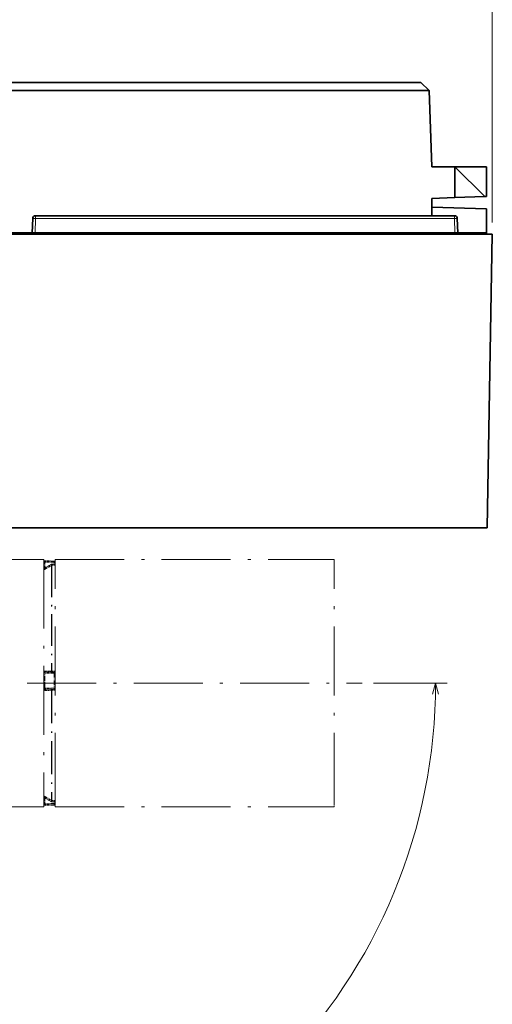
# Model space of a CAD drawing. Extents: x 0 to 594, y 0 to 420.
# Drawn here: x 224 to 307, y 103 to 274 of the extents above; entities that cross this region are included whole.
import ezdxf

# ---------------------------------------------------------------- set-up
doc = ezdxf.new("R2010")
doc.units = 0
doc.linetypes.add('DASHDOT', pattern=[18.5, 12, -3, 0.5, -3])

msp = doc.modelspace()

# ---------------------------------------------------------------- linework, layer by layer
at = {"color": 94, "lineweight": 13}
for q in [(306.556091, 302.852966), (306.556091, 292.974792)]:
    msp.add_line((306.556091, 238.702957), q, dxfattribs=at)
at = {"color": 7, "lineweight": 35}
for p, q in [((203.556091, 263.052979), (294.132507, 263.052979)), ((203.556091, 261.640961), (295.593811, 261.640961)), ((299.968506, 239.902969), (227.143707, 239.902969)), ((181.556091, 236.702957), (306.556091, 236.702957)), ((305.056091, 236.902969), (203.556091, 236.902969)), ((306.556091, 236.702957), (305.665894, 185.702957)), ((182.446304, 185.702957), (305.665894, 185.702957))]:
    msp.add_line(p, q, dxfattribs=at)
at = {"color": 7, "lineweight": 35, "ltscale": 0.050801}
msp.add_line((295.593811, 261.640961), (294.132507, 263.052979), dxfattribs=at)
at = {"color": 7, "lineweight": 35, "ltscale": 0.331152}
msp.add_line((295.593811, 261.640961), (296.056091, 248.402969), dxfattribs=at)
at = {"color": 7, "lineweight": 35, "ltscale": 0.1}
msp.add_line((300.056091, 248.402969), (296.056091, 248.402969), dxfattribs=at)
at = {"color": 7, "lineweight": 35, "ltscale": 0.134008}
msp.add_line((300.056091, 243.042648), (300.056091, 248.402969), dxfattribs=at)
at = {"color": 7, "lineweight": 35, "ltscale": 0.183121}
msp.add_line((305.235535, 243.223511), (300.056091, 248.402969), dxfattribs=at)
at = {"color": 7, "lineweight": 35, "ltscale": 0.1375}
msp.add_line((305.556091, 248.402969), (300.056091, 248.402969), dxfattribs=at)
at = {"color": 7, "lineweight": 35, "ltscale": 0.129206}
msp.add_line((305.556091, 243.234711), (305.556091, 248.402969), dxfattribs=at)
at = {"color": 7, "lineweight": 35, "ltscale": 0.100061}
msp.add_line((300.056091, 243.042648), (296.056091, 242.902969), dxfattribs=at)
at = {"color": 7, "lineweight": 35, "ltscale": 0.0375}
for p, q in [((296.056091, 241.402969), (296.056091, 242.902969)), ((296.056091, 239.902969), (296.056091, 241.402969))]:
    msp.add_line(p, q, dxfattribs=at)
at = {"color": 7, "lineweight": 35, "ltscale": 0.129565}
msp.add_line((305.235535, 243.223511), (300.056091, 243.042648), dxfattribs=at)
at = {"color": 7, "lineweight": 35, "ltscale": 0.008019}
msp.add_line((305.235535, 243.223511), (305.556091, 243.234711), dxfattribs=at)
at = {"color": 7, "lineweight": 35, "ltscale": 0.237645}
msp.add_line((296.056091, 241.402969), (305.556091, 241.071213), dxfattribs=at)
at = {"color": 7, "lineweight": 13, "ltscale": 0.012064}
for p, q in [((227.143707, 239.902969), (227.143707, 239.42041)), ((299.968506, 239.902969), (299.968506, 239.42041))]:
    msp.add_line(p, q, dxfattribs=at)
at = {"color": 7, "lineweight": 35, "ltscale": 0.104206}
msp.add_line((305.556091, 241.071213), (305.556091, 236.902969), dxfattribs=at)
at = {"color": 7, "lineweight": 35, "ltscale": 0.062974}
for p, q in [((226.556091, 236.902969), (226.644012, 239.42041)), ((300.556091, 236.902969), (300.468201, 239.42041))]:
    msp.add_line(p, q, dxfattribs=at)
at = {"color": 7, "lineweight": 13, "ltscale": 0.062974}
for p, q in [((227.055786, 236.902969), (227.143707, 239.42041)), ((300.056396, 236.902969), (299.968506, 239.42041))]:
    msp.add_line(p, q, dxfattribs=at)
at = {"color": 7, "lineweight": 13}
msp.add_line((299.968506, 239.42041), (227.143707, 239.42041), dxfattribs=at)
at = {"color": 7, "lineweight": 35, "ltscale": 0.0125}
msp.add_line((305.556091, 236.902969), (305.056091, 236.902969), dxfattribs=at)
at = {"color": 7, "lineweight": 13, "ltscale": 0.005}
msp.add_line((305.056091, 236.902969), (305.056091, 236.702957), dxfattribs=at)
at = {"color": 7, "lineweight": 35, "ltscale": 0.005}
msp.add_line((305.556091, 236.902969), (305.556091, 236.702957), dxfattribs=at)
at = {"color": 251, "linetype": 'DASHDOT', "lineweight": 13}
for p, q in [((228.556091, 180.202957), (208.556091, 180.202957)), ((228.556091, 180.202957), (228.556091, 137.207642)), ((230.555786, 138.056244), (230.555786, 180.202957)), ((230.555786, 180.202957), (279.055786, 180.202957)), ((279.055786, 138.056244), (279.055786, 180.202957)), ((228.556091, 137.202957), (208.556091, 137.202957)), ((230.555786, 137.202957), (279.055786, 137.202957))]:
    msp.add_line(p, q, dxfattribs=at)
at = {"color": 251, "linetype": 'DASHDOT', "lineweight": 13, "ltscale": 0.000439}
msp.add_line((228.556091, 179.716782), (228.556091, 179.734329), dxfattribs=at)
at = {"color": 251, "linetype": 'DASHDOT', "lineweight": 13, "ltscale": 0.004891}
for p, q in [((228.758713, 179.720963), (228.759583, 179.916595)), ((230.358414, 179.693832), (230.359283, 179.889481))]:
    msp.add_line(p, q, dxfattribs=at)
at = {"color": 251, "linetype": 'DASHDOT', "lineweight": 13, "ltscale": 0.025341}
for p, q in [((228.758713, 178.707321), (228.758713, 179.720963)), ((228.758713, 138.761108), (228.758713, 137.747482))]:
    msp.add_line(p, q, dxfattribs=at)
at = {"color": 251, "linetype": 'DASHDOT', "lineweight": 13, "ltscale": 0.039998}
for p, q in [((230.358414, 179.693832), (228.758713, 179.720963)), ((230.359283, 179.889481), (228.759583, 179.916595)), ((230.358414, 137.773727), (228.758713, 137.747482)), ((230.359283, 137.570251), (228.759583, 137.544022))]:
    msp.add_line(p, q, dxfattribs=at)
at = {"color": 251, "linetype": 'DASHDOT', "lineweight": 13, "ltscale": 0.000443}
msp.add_line((228.759583, 179.916595), (228.759583, 179.934296), dxfattribs=at)
at = {"color": 251, "linetype": 'DASHDOT', "lineweight": 13, "ltscale": 0.039999}
for p, q in [((230.359283, 179.906372), (228.759583, 179.934296)), ((230.359283, 137.499542), (228.759583, 137.471619))]:
    msp.add_line(p, q, dxfattribs=at)
at = {"color": 251, "linetype": 'DASHDOT', "lineweight": 13, "ltscale": 0.008313}
msp.add_line((230.358414, 179.693832), (230.358414, 179.361298), dxfattribs=at)
at = {"color": 251, "linetype": 'DASHDOT', "lineweight": 13, "ltscale": 0.000422}
msp.add_line((230.359283, 179.906372), (230.359283, 179.889481), dxfattribs=at)
at = {"color": 251, "linetype": 'DASHDOT', "lineweight": 13, "ltscale": 0.029884}
msp.add_line((228.758713, 178.707321), (229.792709, 179.307083), dxfattribs=at)
at = {"color": 251, "linetype": 'DASHDOT', "lineweight": 13, "ltscale": 0.029883}
msp.add_line((228.861328, 178.538651), (229.895325, 179.138382), dxfattribs=at)
at = {"color": 251, "linetype": 'DASHDOT', "lineweight": 13, "ltscale": 0.458504}
msp.add_line((229.895325, 179.138382), (229.895325, 160.798203), dxfattribs=at)
at = {"color": 251, "linetype": 'DASHDOT', "lineweight": 13, "ltscale": 0.004887}
for p, q in [((229.995331, 179.165543), (229.992706, 179.361008)), ((230.361023, 179.165833), (230.358414, 179.361298))]:
    msp.add_line(p, q, dxfattribs=at)
at = {"color": 251, "linetype": 'DASHDOT', "lineweight": 13, "ltscale": 0.009142}
for p, q in [((230.361023, 179.165833), (229.995331, 179.165543)), ((230.361023, 138.309402), (229.995331, 138.309891))]:
    msp.add_line(p, q, dxfattribs=at)
at = {"color": 251, "linetype": 'DASHDOT', "lineweight": 13, "ltscale": 0.459288}
msp.add_line((229.995331, 179.165543), (229.995331, 160.794037), dxfattribs=at)
at = {"color": 251, "linetype": 'DASHDOT', "lineweight": 13, "ltscale": 0.00487}
msp.add_line((230.361023, 179.165833), (230.555786, 179.168961), dxfattribs=at)
at = {"color": 251, "linetype": 'DASHDOT', "lineweight": 13, "ltscale": 0.02585}
msp.add_line((228.861328, 160.798676), (229.895325, 160.798203), dxfattribs=at)
at = {"color": 251, "linetype": 'DASHDOT', "lineweight": 13, "ltscale": 0.002502}
msp.add_line((229.895325, 160.798203), (229.995331, 160.794037), dxfattribs=at)
at = {"color": 251, "linetype": 'DASHDOT', "lineweight": 13, "ltscale": 0.004309}
msp.add_line((229.995331, 160.794037), (229.992874, 160.621689), dxfattribs=at)
at = {"color": 251, "linetype": 'DASHDOT', "lineweight": 13, "ltscale": 0.009143}
for p, q in [((230.361023, 160.789307), (229.995331, 160.794037)), ((230.361023, 157.46965), (229.995331, 157.46489))]:
    msp.add_line(p, q, dxfattribs=at)
at = {"color": 251, "linetype": 'DASHDOT', "lineweight": 13, "ltscale": 0.004313}
msp.add_line((230.361023, 160.789307), (230.358582, 160.616791), dxfattribs=at)
at = {"color": 251, "linetype": 'DASHDOT', "lineweight": 13, "ltscale": 0.039996}
for p, q in [((230.358475, 160.616699), (228.758789, 160.638199)), ((230.359283, 160.433044), (228.759583, 160.454712)), ((230.358414, 157.66449), (228.758713, 157.644119)), ((230.359283, 157.856445), (228.759583, 157.835892))]:
    msp.add_line(p, q, dxfattribs=at)
at = {"color": 251, "linetype": 'DASHDOT', "lineweight": 13, "ltscale": 0.065471}
msp.add_line((228.759583, 157.835892), (228.759583, 160.454712), dxfattribs=at)
at = {"color": 251, "linetype": 'DASHDOT', "lineweight": 13, "ltscale": 0.064415}
msp.add_line((230.359283, 160.433044), (230.359283, 157.856445), dxfattribs=at)
at = {"color": 251, "linetype": 'DASHDOT', "lineweight": 13, "ltscale": 0.063807}
msp.add_line((230.555786, 160.416718), (230.555786, 157.864426), dxfattribs=at)
at = {"color": 7, "linetype": 'DASHDOT', "lineweight": 13}
msp.add_line((225.705795, 158.702957), (283.905792, 158.702957), dxfattribs=at)
at = {"color": 251, "linetype": 'DASHDOT', "lineweight": 13, "ltscale": 0.025858}
for p, q in [((228.758713, 157.622955), (229.792709, 157.649017)), ((228.861328, 157.434067), (229.895325, 157.459595))]:
    msp.add_line(p, q, dxfattribs=at)
at = {"color": 251, "linetype": 'DASHDOT', "lineweight": 13, "ltscale": 0.000529}
msp.add_line((228.758713, 157.622955), (228.758713, 157.644119), dxfattribs=at)
at = {"color": 251, "linetype": 'DASHDOT', "lineweight": 13, "ltscale": 0.005001}
msp.add_line((229.792709, 157.649017), (229.992706, 157.652756), dxfattribs=at)
at = {"color": 251, "linetype": 'DASHDOT', "lineweight": 13, "ltscale": 0.002504}
msp.add_line((229.895325, 157.459595), (229.995331, 157.46489), dxfattribs=at)
at = {"color": 251, "linetype": 'DASHDOT', "lineweight": 13, "ltscale": 0.478059}
msp.add_line((229.895325, 157.459595), (229.895325, 138.33725), dxfattribs=at)
at = {"color": 251, "linetype": 'DASHDOT', "lineweight": 13, "ltscale": 0.004697}
msp.add_line((229.995331, 157.46489), (229.992706, 157.652756), dxfattribs=at)
at = {"color": 251, "linetype": 'DASHDOT', "lineweight": 13, "ltscale": 0.478875}
msp.add_line((229.995331, 157.46489), (229.995331, 138.309891), dxfattribs=at)
at = {"color": 251, "linetype": 'DASHDOT', "lineweight": 13, "ltscale": 0.000174}
msp.add_line((230.358414, 157.66449), (230.358414, 157.657547), dxfattribs=at)
at = {"color": 251, "linetype": 'DASHDOT', "lineweight": 13, "ltscale": 0.004698}
msp.add_line((230.361023, 157.46965), (230.358414, 157.657547), dxfattribs=at)
at = {"color": 251, "linetype": 'DASHDOT', "lineweight": 13, "ltscale": 0.000158}
msp.add_line((230.555786, 157.864426), (230.555786, 157.858093), dxfattribs=at)
at = {"color": 7, "lineweight": 13, "ltscale": 0.319684}
msp.add_line((285.905792, 158.702957), (298.693146, 158.702957), dxfattribs=at)
at = {"color": 251, "linetype": 'DASHDOT', "lineweight": 13, "ltscale": 0.005102}
msp.add_line((228.861328, 138.937531), (228.758713, 138.761108), dxfattribs=at)
at = {"color": 251, "linetype": 'DASHDOT', "lineweight": 13, "ltscale": 0.029891}
msp.add_line((228.758713, 138.761108), (229.792709, 138.160782), dxfattribs=at)
at = {"color": 251, "linetype": 'DASHDOT', "lineweight": 13, "ltscale": 0.02989}
msp.add_line((228.861328, 138.937531), (229.895325, 138.33725), dxfattribs=at)
at = {"color": 251, "linetype": 'DASHDOT', "lineweight": 13, "ltscale": 0.000117}
msp.add_line((228.556091, 137.207642), (228.556091, 137.202957), dxfattribs=at)
at = {"color": 251, "linetype": 'DASHDOT', "lineweight": 13, "ltscale": 0.005087}
for p, q in [((228.758713, 137.747482), (228.759583, 137.544022)), ((230.358414, 137.773727), (230.359283, 137.570251))]:
    msp.add_line(p, q, dxfattribs=at)
at = {"color": 251, "linetype": 'DASHDOT', "lineweight": 13, "ltscale": 0.00181}
msp.add_line((228.759583, 137.471619), (228.759583, 137.544022), dxfattribs=at)
at = {"color": 251, "linetype": 'DASHDOT', "lineweight": 13, "ltscale": 0.005103}
msp.add_line((229.895325, 138.33725), (229.792709, 138.160782), dxfattribs=at)
at = {"color": 251, "linetype": 'DASHDOT', "lineweight": 13, "ltscale": 0.005079}
for p, q in [((229.995331, 138.309891), (229.992706, 138.106766)), ((230.361023, 138.309402), (230.358414, 138.106277))]:
    msp.add_line(p, q, dxfattribs=at)
at = {"color": 251, "linetype": 'DASHDOT', "lineweight": 13, "ltscale": 0.008314}
msp.add_line((230.358414, 137.773727), (230.358414, 138.106277), dxfattribs=at)
at = {"color": 251, "linetype": 'DASHDOT', "lineweight": 13, "ltscale": 0.001768}
msp.add_line((230.359283, 137.570251), (230.359283, 137.499542), dxfattribs=at)
at = {"color": 251, "linetype": 'DASHDOT', "lineweight": 13, "ltscale": 0.021332}
for p, q in [((230.555786, 137.202957), (230.555786, 138.056244)), ((279.055786, 137.202957), (279.055786, 138.056244))]:
    msp.add_line(p, q, dxfattribs=at)
at = {"color": 251, "linetype": 'DASHDOT', "lineweight": 13}
for points in [[(228.759583, 179.916595), (228.739548, 179.915939), (228.719666, 179.913284), (228.700165, 179.908646), (228.681213, 179.902084), (228.663025, 179.893661), (228.645767, 179.883469), (228.629623, 179.871597), (228.614746, 179.85817), (228.601303, 179.843323), (228.589401, 179.827194), (228.579178, 179.809967), (228.570724, 179.791809), (228.564148, 179.772903), (228.559479, 179.753418), (228.556412, 179.727966)], [(228.758713, 179.720963), (228.620575, 179.719849), (228.556564, 179.717072)], [(230.555481, 179.689896), (230.532776, 179.691605), (230.42157, 179.693604), (230.358414, 179.693832)], [(230.555786, 179.689667), (230.554779, 179.709671), (230.551788, 179.729462), (230.546814, 179.748871), (230.539917, 179.76767), (230.531189, 179.78569), (230.520691, 179.80275), (230.50853, 179.81868), (230.494843, 179.833298), (230.479752, 179.846497), (230.463409, 179.858109), (230.445999, 179.868027), (230.427673, 179.876144), (230.40863, 179.882401), (230.389053, 179.886719), (230.359283, 179.889481)], [(228.556091, 178.498688), (228.556259, 178.497986), (228.556747, 178.497635), (228.557571, 178.497665), (228.560181, 178.498825), (228.569397, 178.505676), (228.62175, 178.556152), (228.689667, 178.629013), (228.758713, 178.707321)], [(230.358383, 179.361298), (230.175537, 179.361145), (229.992691, 179.361008)], [(230.358414, 179.361298), (230.445633, 179.364304), (230.484436, 179.367752), (230.516861, 179.372208), (230.546158, 179.379059), (230.553589, 179.382599), (230.555542, 179.384689), (230.555786, 179.385712)], [(228.805649, 160.637573), (228.824661, 160.661896), (228.841614, 160.697006), (228.854492, 160.742462), (228.861176, 160.79567), (228.861328, 160.798676)], [(229.822906, 160.623703), (229.842606, 160.639618), (229.86142, 160.665558), (229.877884, 160.702316), (229.889923, 160.749191), (229.895325, 160.798203)], [(228.759583, 160.454712), (228.691116, 160.453827), (228.630463, 160.45105), (228.589249, 160.447311), (228.56369, 160.442719), (228.556366, 160.439072)], [(230.555786, 160.416718), (230.555756, 160.417007), (230.555511, 160.417587), (230.555038, 160.418137), (230.553406, 160.419235), (230.546478, 160.421646), (230.508789, 160.427231), (230.41629, 160.432281), (230.359283, 160.433044)], [(228.556091, 157.844055), (228.557098, 157.824036), (228.560104, 157.80423), (228.565079, 157.784821), (228.57196, 157.766006), (228.580704, 157.747971), (228.591202, 157.730896), (228.603348, 157.714966), (228.617035, 157.700333), (228.632126, 157.687134), (228.648468, 157.675522), (228.665878, 157.665604), (228.684189, 157.657471), (228.703232, 157.651215), (228.722809, 157.646881), (228.758713, 157.644119)], [(228.556091, 157.844055), (228.556122, 157.843933), (228.556183, 157.843811), (228.556412, 157.843597), (228.558136, 157.842896), (228.567505, 157.841339), (228.633987, 157.837585), (228.759583, 157.835892)], [(228.861328, 157.434067), (228.859024, 157.462082), (228.854767, 157.489304), (228.848785, 157.51474), (228.841125, 157.538406), (228.832397, 157.558899), (228.822433, 157.577026), (228.81221, 157.591492), (228.801224, 157.603409), (228.790604, 157.611969), (228.779602, 157.618118), (228.769196, 157.621628), (228.758713, 157.622955)], [(229.895325, 157.459595), (229.893051, 157.48761), (229.88884, 157.514862), (229.882874, 157.540329), (229.875244, 157.564041), (229.866547, 157.584595), (229.856598, 157.602783), (229.846375, 157.61731), (229.835403, 157.629288), (229.824783, 157.637894), (229.813782, 157.644104), (229.803375, 157.647644), (229.792709, 157.649017)], [(230.358414, 157.657547), (230.175552, 157.655151), (229.992706, 157.652756)], [(230.358414, 157.66449), (230.378418, 157.665756), (230.398193, 157.669022), (230.417542, 157.67424), (230.436264, 157.681381), (230.454193, 157.690353), (230.47113, 157.70108), (230.486893, 157.71344), (230.501358, 157.72731), (230.514359, 157.742569), (230.525757, 157.759048), (230.535461, 157.776581), (230.54335, 157.794998), (230.549362, 157.814117), (230.553421, 157.83374), (230.555786, 157.864426)], [(230.359283, 157.856445), (230.498444, 157.858841), (230.540894, 157.861404), (230.555786, 157.864426)], [(228.758713, 138.761108), (228.689346, 138.83931), (228.638107, 138.89357), (228.585327, 138.944489), (228.564606, 138.960663), (228.559113, 138.963287), (228.557434, 138.963409), (228.556839, 138.963196), (228.556244, 138.962402), (228.556091, 138.961395)], [(228.758713, 137.747482), (228.615601, 137.746277), (228.571564, 137.744919), (228.556091, 137.743301)], [(228.556091, 137.743301), (228.557098, 137.723358), (228.560104, 137.703613), (228.565079, 137.68425), (228.57196, 137.665497), (228.580704, 137.647522), (228.591202, 137.630508), (228.603363, 137.614609), (228.617065, 137.600021), (228.632172, 137.586853), (228.648514, 137.575272), (228.665955, 137.565384), (228.684296, 137.557266), (228.703369, 137.551041), (228.722977, 137.546738), (228.759583, 137.544022)], [(229.992737, 138.106766), (230.175583, 138.106522), (230.358429, 138.106277)], [(230.555786, 138.073502), (230.555588, 138.074799), (230.554016, 138.077408), (230.550873, 138.080048), (230.540131, 138.085281), (230.518387, 138.091644), (230.489212, 138.097183), (230.427765, 138.103836), (230.358414, 138.106277)], [(230.555786, 137.769547), (230.555786, 137.769577), (230.555771, 137.769623), (230.55571, 137.769669), (230.555374, 137.769821), (230.552887, 137.770264), (230.535004, 137.771408), (230.420975, 137.773499), (230.358414, 137.773727)], [(230.359283, 137.570251), (230.379303, 137.571594), (230.399109, 137.574951), (230.418457, 137.580261), (230.43718, 137.587463), (230.455078, 137.596512), (230.471985, 137.6073), (230.487701, 137.61972), (230.502106, 137.633652), (230.51503, 137.648941), (230.526337, 137.665436), (230.53595, 137.682983), (230.543732, 137.701401), (230.549637, 137.72049), (230.553589, 137.740082), (230.555786, 137.769547)]]:
    msp.add_lwpolyline(points, dxfattribs=at)
at = {"color": 7, "lineweight": 13}
msp.add_lwpolyline([(297.210785, 156.771118), (296.693146, 158.702957), (296.175507, 156.771118)], dxfattribs=at)
at = {"color": 7, "lineweight": 35}
for centre, start, end in [((227.143707, 239.402969), 90.000003, 178.000003), ((299.968506, 239.402969), 2, 90.000003)]:
    msp.add_arc(centre, 0.5, start, end, dxfattribs=at)
at = {"color": 251, "linetype": 'DASHDOT', "lineweight": 13}
for centre, radius, start, end in [((228.756088, 179.734329), 0.2, 88.999995, 180.000009), ((230.355789, 179.706406), 0.2, 0.00001, 89.000001), ((225.184677, 184.82576), 7.283129, 297.575329, 300.31875), ((231.265869, 180.101868), 2.868466, 209.083924, 213.028399), ((229.993088, 178.961731), 0.399272, 90.054016, 120.122551), ((232.288254, 180.694183), 2.854682, 209.066575, 213.030681), ((229.995712, 178.966537), 0.199006, 90.110078, 120.29224), ((228.861435, 160.391418), 0.407254, 90.015002, 138.570605), ((230.355942, 160.385773), 0.403554, 60.313815, 89.278441), ((228.756088, 160.438217), 0.2, 89.23022, 180.000009), ((225.787079, 160.546326), 2.973477, 358.234843, 1.770109), ((230.355789, 160.416718), 0.2, 0, 89.230206), ((227.384628, 160.52475), 2.975631, 358.234105, 1.770304), ((228.850403, 157.830383), 0.396402, 222.050697, 271.579574), ((228.750702, 157.817307), 0.194501, 179.611012, 272.359418), ((225.435089, 157.741638), 3.32545, 358.319182, 1.623798), ((227.03273, 157.7621), 3.327499, 358.318909, 1.624635), ((230.355896, 157.872147), 0.402534, 270.729981, 299.774732), ((226.740463, 135.343597), 4.172846, 59.454147, 64.206579), ((228.756088, 137.6716), 0.2, 180.000009, 270.999992), ((229.993317, 138.506195), 0.399433, 239.852096, 269.912434), ((229.995956, 138.508545), 0.198662, 239.566293, 269.817549), ((230.355789, 137.699524), 0.2, 270.999992, 0.000001), ((230.361221, 134.73645), 3.572932, 86.87823, 90.003028)]:
    msp.add_arc(centre, radius, start, end, dxfattribs=at)
at = {"color": 94, "lineweight": 13}
msp.add_arc((201.556091, 158.702957), 95.137039, 269.999997, 0.00001, dxfattribs=at)
at = {"color": 7, "lineweight": 13}
for centre, major_axis, start_param, end_param in [((227.143707, 239.402969), (0.499695, -0.01745), 1.572014302, 3.1415926536), ((299.968506, 239.402969), (-0.499695, -0.01745), 3.1415926536, 4.7111710052)]:
    msp.add_ellipse(centre, major_axis=major_axis, ratio=0.034878, start_param=start_param, end_param=end_param, dxfattribs=at)

doc.saveas('drawing.dxf')
